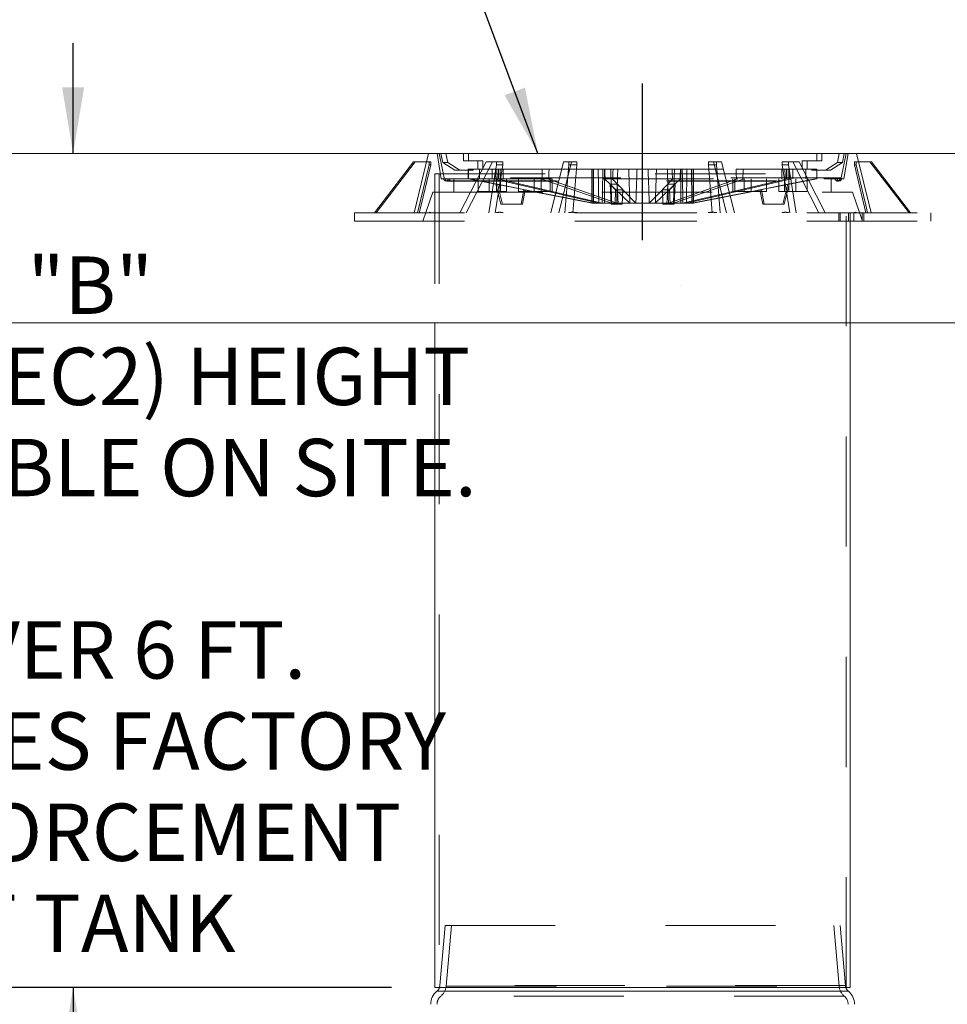
# Model space of a CAD drawing. Units: inches. Extents: x 0.3 to 10.6, y 0.2 to 8.
# Drawn here: x 0.9 to 1.7, y 2.8 to 3.7 of the extents above; entities that cross this region are included whole.
import ezdxf

# ---------------------------------------------------------------- set-up
doc = ezdxf.new("R2010")
doc.units = ezdxf.units.IN
doc.header["$MEASUREMENT"] = 0
doc.linetypes.add('CENTERX2', pattern=[0.8, 0.5, -0.1, 0.1, -0.1])
doc.linetypes.add('HIDDEN', pattern=[0.075, 0.05, -0.025])
doc.layers.add('FORMAT', color=7, linetype='Continuous')
doc.styles.add('SLDTEXTSTYLE0', font='TXT', dxfattribs={"width": 0.75})
doc.styles.add('SLDTEXTSTYLE12', font='TXT', dxfattribs={"width": 0.692308})
doc.dimstyles.new('SLDDIMSTYLE0', dxfattribs={"dimtxt": 0, "dimasz": 0.06, "dimexe": 0, "dimexo": 0.0625, "dimgap": 0, "dimtad": 0, "dimtih": 1, "dimtoh": 1, "dimdec": 0, "dimrnd": 1e-09, "dimzin": 0, "dimdsep": 46, "dimtxsty": 'Standard', "dimsah": 1, "dimcen": 0.09, "dimadec": 0, "dimazin": 0, "dimtfac": 0.06, "dimtdec": 0, "dimtofl": 0, "dimtmove": 0, "dimatfit": 3, "dimfxl": 0, "dimfrac": 2, "dimtolj": 1, "dimtzin": 0, "dimarcsym": 0})
doc.dimstyles.new('SLDDIMSTYLE5', dxfattribs={"dimtxt": 0.052083, "dimasz": 0.06, "dimexe": 0, "dimexo": 0.0625, "dimgap": 0.013021, "dimtad": 0, "dimtih": 1, "dimtoh": 1, "dimdec": 0, "dimlfac": 65, "dimrnd": 1e-09, "dimzin": 12, "dimdsep": 46, "dimtxsty": 'SLDTEXTSTYLE0', "dimsah": 1, "dimcen": 0.09, "dimadec": 0, "dimazin": 3, "dimtfac": 1, "dimtdec": 0, "dimtofl": 0, "dimtmove": 0, "dimatfit": 3, "dimfxl": 0, "dimfrac": 2, "dimtolj": 1, "dimtzin": 12, "dimarcsym": 0})
doc.dimstyles.new('SLDDIMSTYLE6', dxfattribs={"dimtxt": 0.083333, "dimasz": 0.06, "dimexe": 0, "dimexo": 0.0625, "dimgap": 0.020833, "dimtad": 0, "dimtih": 1, "dimtoh": 1, "dimdec": 0, "dimlfac": 65, "dimrnd": 1e-09, "dimzin": 12, "dimdsep": 46, "dimtxsty": 'SLDTEXTSTYLE0', "dimsah": 1, "dimcen": 0.09, "dimadec": 0, "dimazin": 3, "dimtfac": 1, "dimtdec": 0, "dimtmove": 0, "dimatfit": 0, "dimfxl": 0, "dimfrac": 2, "dimtolj": 1, "dimtzin": 12, "dimarcsym": 0})
doc.dimstyles.new('SLDDIMSTYLE7', dxfattribs={"dimtxt": 0.052083, "dimasz": 0.06, "dimexe": 0, "dimexo": 0.0625, "dimgap": 0.013021, "dimtad": 0, "dimtih": 1, "dimtoh": 1, "dimdec": 0, "dimlfac": 65, "dimrnd": 1e-09, "dimzin": 12, "dimdsep": 46, "dimtxsty": 'SLDTEXTSTYLE0', "dimsah": 1, "dimcen": 0.09, "dimadec": 0, "dimazin": 3, "dimtfac": 1, "dimtdec": 0, "dimtmove": 0, "dimatfit": 0, "dimfxl": 0, "dimfrac": 2, "dimtolj": 1, "dimtzin": 12, "dimarcsym": 0})

# ---------------------------------------------------------------- blocks, each defined once
blk = doc.blocks.new('_D_7')
at = {"layer": 'FORMAT'}
for p, q in [((0.65166, 3.55237), (0.44915, 3.55237)), ((0.48852, 3.55237), (0.48852, 3.28963)), ((0.48852, 2.50064), (0.48852, 3.12412)), ((0.86222, 2.50064), (0.44915, 2.50064))]:
    blk.add_line(p, q, dxfattribs=at)
for points in [[(0.48852, 3.55237), (0.47852, 3.49237), (0.49852, 3.49237)], [(0.48852, 2.50064), (0.49852, 2.56064), (0.47852, 2.56064)]]:
    blk.add_solid(points, dxfattribs=at)
at = {"layer": 'FORMAT', "attachment_point": 1, "style": 'SLDTEXTSTYLE0'}
for s, insert, char_height in [('"A"', (0.44131, 3.27401, 0.00006), 0.052083), ('SEE TABLE 1', (0.30045, 3.19126, 0.00006), 0.0520833)]:
    blk.add_mtext(s, dxfattribs=dict(at, insert=insert, char_height=char_height))
blk = doc.blocks.new('_D_8')
at = {"layer": 'FORMAT'}
for p, q in [((0.65062, 2.79539), (0.65062, 2.89539)), ((1.13461, 2.79539), (0.61125, 2.79539)), ((0.86222, 2.50064), (0.61125, 2.50064)), ((0.65062, 2.50064), (0.65062, 2.40064))]:
    blk.add_line(p, q, dxfattribs=at)
for points in [[(0.65062, 2.79539), (0.66062, 2.85539), (0.64062, 2.85539)], [(0.65062, 2.50064), (0.64062, 2.44064), (0.66062, 2.44064)]]:
    blk.add_solid(points, dxfattribs=at)
at = {"layer": 'FORMAT', "insert": (0.55525, 2.69561, 0.00006), "char_height": 0.083333, "attachment_point": 1, "style": 'SLDTEXTSTYLE0'}
blk.add_mtext('18', dxfattribs=at)
blk = doc.blocks.new('_D_9')
at = {"layer": 'FORMAT'}
for p, q in [((0.93573, 3.55237), (0.93573, 3.65237)), ((1.22474, 2.79539), (0.89636, 2.79539)), ((0.93573, 2.79539), (0.93573, 2.69539))]:
    blk.add_line(p, q, dxfattribs=at)
for points in [[(0.93573, 3.55237), (0.94573, 3.61237), (0.92573, 3.61237)], [(0.93573, 2.79539), (0.92573, 2.73539), (0.94573, 2.73539)]]:
    blk.add_solid(points, dxfattribs=at)
at = {"layer": 'FORMAT', "attachment_point": 1}
for s, insert, char_height, style in [('"B"', (0.89431, 3.45875, 0.00006), 0.052083, 'SLDTEXTSTYLE0'), ('COLLAR (EC2) HEIGHT', (0.5685, 3.37599, 0.00006), 0.0520833, 'SLDTEXTSTYLE0'), ('TRIMMABLE ON SITE.', (0.60457, 3.29324, 0.00006), 0.0520833, 'SLDTEXTSTYLE0'), ('IF OVER 6 FT.', (0.7179, 3.12773, 0.00006), 0.0520833, 'SLDTEXTSTYLE12'), ('REQUIRES FACTORY', (0.61127, 3.04498, 0.00006), 0.0520833, 'SLDTEXTSTYLE0'), ('REINFORCEMENT', (0.65651, 2.96222, 0.00006), 0.0520833, 'SLDTEXTSTYLE0'), ('OF TANK', (0.79241, 2.87947, 0.00006), 0.052083, 'SLDTEXTSTYLE0')]:
    blk.add_mtext(s, dxfattribs=dict(at, insert=insert, char_height=char_height, style=style))

msp = doc.modelspace()

# ---------------------------------------------------------------- hatches: boundary and pattern name
at = {"layer": 'FORMAT'}
h = msp.add_hatch(dxfattribs=at)
h.set_pattern_fill('AR-CONC', color=256, scale=0.4923, style=0)
h.paths.add_polyline_path([(3.2756493, 3.3985265), (3.2756493, 3.5523727), (0.6910339, 3.5523727), (0.6910339, 3.3985265)], flags=0)

# ---------------------------------------------------------------- linework, layer by layer
at = {"color": 7, "linetype": 'CENTERX2'}
msp.add_line((1.4525724, 3.4736019), (1.4525724, 3.615765), dxfattribs=at)
at = {"color": 7, "linetype": 'Continuous', "lineweight": 15}
for p, q in [((3.2756493, 3.5523727), (0.6910339, 3.5523727)), ((0.6910339, 3.3985265), (3.2756493, 3.3985265)), ((1.2641108, 3.3985265), (1.2641108, 2.7953867)), ((1.6410339, 2.7953867), (1.6410339, 3.3985265)), ((1.2641108, 2.7953867), (1.6410339, 2.7953867))]:
    msp.add_line(p, q, dxfattribs=at)
at = {"color": 7, "linetype": 'HIDDEN', "lineweight": 0}
for p, q in [((1.2583416, 3.5523727), (1.245168, 3.4985266)), ((1.2660339, 3.5523727), (1.2698801, 3.5292958)), ((1.267957, 3.5523727), (1.2723901, 3.5302071)), ((1.2695877, 3.5523727), (1.2712486, 3.5439233)), ((1.2740716, 3.5523727), (1.2757325, 3.5439233)), ((1.2900289, 3.5457102), (1.2899843, 3.5523727)), ((1.2945128, 3.5457102), (1.2944683, 3.5523727)), ((1.610632, 3.5457102), (1.6106766, 3.5523727)), ((1.615116, 3.5457102), (1.6151605, 3.5523727)), ((1.6294123, 3.5439233), (1.6310732, 3.5523727)), ((1.6327547, 3.5302071), (1.6371878, 3.5523727)), ((1.6338962, 3.5439233), (1.6355572, 3.5523727)), ((1.6352647, 3.5292958), (1.6391109, 3.5523727)), ((1.6599769, 3.4985266), (1.6468032, 3.5523727)), ((1.2092963, 3.4985266), (1.2446952, 3.5446804)), ((1.2107909, 3.4985266), (1.2461899, 3.5446804)), ((1.2588149, 3.5446804), (1.2446952, 3.5446804)), ((1.2484085, 3.4985266), (1.2588149, 3.5418805)), ((1.2588149, 3.5446804), (1.2588149, 3.5418805)), ((1.2603096, 3.5446804), (1.2588149, 3.5446804)), ((1.2603096, 3.5446804), (1.2603096, 3.5418805)), ((1.2712486, 3.5439233), (1.2821777, 3.5369881)), ((1.2757325, 3.5439233), (1.2866617, 3.5369881)), ((1.2868103, 3.4985266), (1.3105822, 3.5446804)), ((1.3031892, 3.5457102), (1.2900289, 3.5457102)), ((1.2925977, 3.4985266), (1.3163697, 3.5446804)), ((1.3076732, 3.5457102), (1.3031892, 3.5457102)), ((1.3031892, 3.5379496), (1.3031892, 3.5457102)), ((1.3076732, 3.5379496), (1.3076732, 3.5457102)), ((1.3105822, 3.5446804), (1.3163697, 3.5446804)), ((1.3130758, 3.4985266), (1.3200642, 3.5418805)), ((1.3258516, 3.5446804), (1.3163697, 3.5446804)), ((1.3188633, 3.4985266), (1.3258516, 3.5418805)), ((1.3200642, 3.5446804), (1.3200642, 3.5418805)), ((1.3258516, 3.5446804), (1.3258516, 3.5418805)), ((1.3692709, 3.4985266), (1.380898, 3.5446804)), ((1.376553, 3.4985266), (1.3881801, 3.5446804)), ((1.3855357, 3.5446804), (1.380898, 3.5446804)), ((1.3821176, 3.4985266), (1.3855357, 3.5418805)), ((1.3928178, 3.5446804), (1.3855357, 3.5446804)), ((1.3855357, 3.5446804), (1.3855357, 3.5418805)), ((1.3893997, 3.4985266), (1.3928178, 3.5418805)), ((1.3928178, 3.5446804), (1.3928178, 3.5418805)), ((1.512327, 3.5446804), (1.512327, 3.5418805)), ((1.512327, 3.5446804), (1.5169647, 3.5446804)), ((1.5157451, 3.4985266), (1.512327, 3.5418805)), ((1.5285918, 3.4985266), (1.5169647, 3.5446804)), ((1.5169647, 3.5446804), (1.5242468, 3.5446804)), ((1.5196091, 3.5446804), (1.5196091, 3.5418805)), ((1.5230272, 3.4985266), (1.5196091, 3.5418805)), ((1.5358739, 3.4985266), (1.5242468, 3.5446804)), ((1.5792932, 3.5446804), (1.5792932, 3.5418805)), ((1.5850806, 3.5446804), (1.5792932, 3.5446804)), ((1.5862816, 3.4985266), (1.5792932, 3.5418805)), ((1.5850806, 3.5446804), (1.5850806, 3.5418805)), ((1.5850806, 3.5446804), (1.5945626, 3.5446804)), ((1.592069, 3.4985266), (1.5850806, 3.5418805)), ((1.6125471, 3.4985266), (1.5887751, 3.5446804)), ((1.6183345, 3.4985266), (1.5945626, 3.5446804)), ((1.5974716, 3.5457102), (1.610632, 3.5457102)), ((1.5974716, 3.5379496), (1.5974716, 3.5457102)), ((1.6019556, 3.5379496), (1.6019556, 3.5457102)), ((1.615116, 3.5457102), (1.610632, 3.5457102)), ((1.6294123, 3.5439233), (1.6184832, 3.5369881)), ((1.6338962, 3.5439233), (1.6229671, 3.5369881)), ((1.6448352, 3.5446804), (1.6448352, 3.5418805)), ((1.6448352, 3.5446804), (1.6589549, 3.5446804)), ((1.6552417, 3.4985266), (1.6448352, 3.5418805)), ((1.6463299, 3.5446804), (1.6463299, 3.5418805)), ((1.6943539, 3.4985266), (1.6589549, 3.5446804)), ((1.6589549, 3.5446804), (1.6604495, 3.5446804)), ((1.6958485, 3.4985266), (1.6604495, 3.5446804)), ((1.2641108, 3.5338482), (1.6410339, 3.5338482)), ((1.2641108, 3.5338482), (1.2641108, 3.3985265)), ((1.267957, 3.5338482), (1.267957, 2.7953867)), ((1.6327547, 3.5302071), (1.2723901, 3.5302071)), ((1.2821777, 3.5369881), (1.2943643, 3.5369881)), ((1.2943643, 3.5379496), (1.2943971, 3.5379496)), ((1.2943643, 3.5379496), (1.2943643, 3.5369881)), ((1.2988482, 3.5369881), (1.2943643, 3.5369881)), ((1.2943971, 3.5379496), (1.319107, 3.5379496)), ((1.2943971, 3.5379496), (1.2943971, 3.5292958)), ((1.2944726, 3.5292958), (1.2944726, 3.5379496)), ((1.2988482, 3.5379496), (1.2988482, 3.5369881)), ((1.304425, 3.5379496), (1.304425, 3.5292958)), ((1.3161826, 3.5292958), (1.3161826, 3.5379496)), ((1.319107, 3.5379496), (1.323392, 3.5379496)), ((1.320502, 3.5292958), (1.3204433, 3.5379496)), ((1.3219379, 3.5379496), (1.3218792, 3.5292958)), ((1.323392, 3.5379496), (1.4182248, 3.5379496)), ((1.3261911, 3.5292958), (1.3261911, 3.5379496)), ((1.4064186, 3.5379496), (1.4064186, 3.5071804)), ((1.417957, 3.5379496), (1.417957, 3.5071804)), ((1.4182248, 3.5379496), (1.425772, 3.5379496)), ((1.425772, 3.5379496), (1.537463, 3.5379496)), ((1.4871878, 3.5071804), (1.4871878, 3.5379496)), ((1.4987262, 3.5071804), (1.4987262, 3.5379496)), ((1.537463, 3.5379496), (1.5438513, 3.5379496)), ((1.5438513, 3.5379496), (1.6005965, 3.5379496)), ((1.5788864, 3.5292958), (1.5788864, 3.5379496)), ((1.5832656, 3.5292958), (1.5832069, 3.5379496)), ((1.5847015, 3.5379496), (1.5846428, 3.5292958)), ((1.5888949, 3.5292958), (1.5888949, 3.5379496)), ((1.6005965, 3.5292958), (1.6005965, 3.5379496)), ((1.6005965, 3.5379496), (1.6062966, 3.5379496)), ((1.6062966, 3.5379496), (1.6107805, 3.5379496)), ((1.6062966, 3.5379496), (1.6062966, 3.5369881)), ((1.6184832, 3.5369881), (1.6062966, 3.5369881)), ((1.610661, 3.5379496), (1.610661, 3.5292958)), ((1.6107477, 3.5292958), (1.6107477, 3.5379496)), ((1.6107805, 3.5379496), (1.6107805, 3.5369881)), ((1.6229671, 3.5369881), (1.6184832, 3.5369881)), ((1.6371878, 2.7953867), (1.6371878, 3.5338482)), ((1.6410339, 3.3985265), (1.6410339, 3.5338482)), ((1.2698801, 3.5292958), (1.4170744, 3.5292958)), ((1.2741716, 3.5272947), (1.6309732, 3.5272947)), ((1.2756493, 3.5271476), (1.6294955, 3.5271476)), ((1.2814186, 3.5292958), (1.2814186, 3.5172548)), ((1.2944827, 3.5292958), (1.3428638, 3.5197697)), ((1.3207215, 3.5243875), (1.2958599, 3.5292958)), ((1.3033288, 3.5177573), (1.3033288, 3.5292958)), ((1.3134418, 3.5292958), (1.3134418, 3.5177573)), ((1.4128232, 3.5071804), (1.3173666, 3.5292958)), ((1.3194423, 3.5243875), (1.3240712, 3.5062175)), ((1.3428638, 3.5197697), (1.3194423, 3.5243875)), ((1.3194423, 3.5243875), (1.3207215, 3.5243875)), ((1.3199326, 3.5177573), (1.3199326, 3.5292958)), ((1.3207215, 3.5243875), (1.3207501, 3.5243875)), ((1.3459879, 3.5193993), (1.3207215, 3.5243875)), ((1.3460503, 3.5193993), (1.3207501, 3.5243875)), ((1.3207501, 3.5243875), (1.3253789, 3.5062175)), ((1.3213092, 3.5292958), (1.4159066, 3.5071804)), ((1.3236511, 3.5177573), (1.3236511, 3.5292958)), ((1.3290242, 3.5177573), (1.3290242, 3.5292958)), ((1.3399983, 3.5177573), (1.3399983, 3.5292958)), ((1.3540434, 3.5292958), (1.3540434, 3.5177573)), ((1.360263, 3.5292958), (1.4245099, 3.5071804)), ((1.3605343, 3.5177573), (1.3605343, 3.5292958)), ((1.4291166, 3.5071804), (1.3661533, 3.5292958)), ((1.3687871, 3.5177573), (1.3687871, 3.5292958)), ((1.3706065, 3.5177573), (1.3706065, 3.5292958)), ((1.4170744, 3.5292958), (1.6352647, 3.5292958)), ((1.4231744, 3.5243875), (1.418075, 3.5292958)), ((1.4231744, 3.5243875), (1.4230302, 3.5243875)), ((1.4230302, 3.5243875), (1.4239471, 3.5062175)), ((1.4280417, 3.5193993), (1.4230302, 3.5243875)), ((1.4296328, 3.5243875), (1.4231744, 3.5243875)), ((1.4283567, 3.5193993), (1.4231744, 3.5243875)), ((1.4250279, 3.5292958), (1.4342721, 3.5197697)), ((1.4342721, 3.5197697), (1.4296328, 3.5243875)), ((1.4296328, 3.5243875), (1.4305496, 3.5062175)), ((1.4801169, 3.5292958), (1.4708727, 3.5197697)), ((1.4708727, 3.5197697), (1.475512, 3.5243875)), ((1.475512, 3.5243875), (1.4745952, 3.5062175)), ((1.475512, 3.5243875), (1.4819704, 3.5243875)), ((1.4760282, 3.5071804), (1.5389916, 3.5292958)), ((1.4767881, 3.5193993), (1.4819704, 3.5243875)), ((1.4771031, 3.5193993), (1.4821146, 3.5243875)), ((1.5448818, 3.5292958), (1.4806349, 3.5071804)), ((1.4821146, 3.5243875), (1.4811977, 3.5062175)), ((1.4819704, 3.5243875), (1.4870698, 3.5292958)), ((1.4819704, 3.5243875), (1.4821146, 3.5243875)), ((1.5838356, 3.5292958), (1.4892382, 3.5071804)), ((1.4923216, 3.5071804), (1.5877782, 3.5292958)), ((1.5345383, 3.5292958), (1.5345383, 3.5177573)), ((1.5363578, 3.5177573), (1.5363578, 3.5292958)), ((1.5446106, 3.5292958), (1.5446106, 3.5177573)), ((1.5511013, 3.5177573), (1.5511013, 3.5292958)), ((1.5590945, 3.5193993), (1.5843947, 3.5243875)), ((1.5591569, 3.5193993), (1.5844232, 3.5243875)), ((1.6106621, 3.5292958), (1.562281, 3.5197697)), ((1.562281, 3.5197697), (1.5857025, 3.5243875)), ((1.5651466, 3.5177573), (1.5651466, 3.5292958)), ((1.5761206, 3.5292958), (1.5761206, 3.5177573)), ((1.5843947, 3.5243875), (1.5797659, 3.5062175)), ((1.5857025, 3.5243875), (1.5810737, 3.5062175)), ((1.5814937, 3.5177573), (1.5814937, 3.5292958)), ((1.5844232, 3.5243875), (1.5843947, 3.5243875)), ((1.5844232, 3.5243875), (1.6092849, 3.5292958)), ((1.5857025, 3.5243875), (1.5844232, 3.5243875)), ((1.5852122, 3.5292958), (1.5852122, 3.5177573)), ((1.591703, 3.5177573), (1.591703, 3.5292958)), ((1.601816, 3.5177573), (1.601816, 3.5292958)), ((1.6237262, 3.5172548), (1.6237262, 3.5292958)), ((1.2621878, 3.5172548), (1.253034, 3.4908342)), ((1.2621878, 3.5172548), (1.4155797, 3.5172548)), ((1.3033288, 3.5177573), (1.3236511, 3.5177573)), ((1.3236511, 3.5177573), (1.3290242, 3.5177573)), ((1.3399983, 3.5177573), (1.3706065, 3.5177573)), ((1.3422417, 3.5062175), (1.3447425, 3.5193993)), ((1.3428638, 3.5197697), (1.344745, 3.5193993)), ((1.3447425, 3.5193993), (1.3428638, 3.5197697)), ((1.3435495, 3.5062175), (1.3460503, 3.5193993)), ((1.3447425, 3.5193993), (1.344745, 3.5193993)), ((1.344745, 3.5193993), (1.4068026, 3.5071804)), ((1.3459879, 3.5193993), (1.344745, 3.5193993)), ((1.4078797, 3.5071804), (1.3459879, 3.5193993)), ((1.3459879, 3.5193993), (1.3460503, 3.5193993)), ((1.4155797, 3.5172548), (1.642957, 3.5172548)), ((1.4275464, 3.5062175), (1.4280417, 3.5193993)), ((1.4283567, 3.5193993), (1.4280417, 3.5193993)), ((1.4283567, 3.5193993), (1.4346315, 3.5193993)), ((1.4410512, 3.5071804), (1.4283567, 3.5193993)), ((1.4341488, 3.5062175), (1.4346442, 3.5193993)), ((1.4342721, 3.5197697), (1.4346315, 3.5193993)), ((1.4346442, 3.5193993), (1.4342721, 3.5197697)), ((1.4346315, 3.5193993), (1.4464889, 3.5071804)), ((1.4346442, 3.5193993), (1.4346315, 3.5193993)), ((1.4705133, 3.5193993), (1.4586559, 3.5071804)), ((1.4640936, 3.5071804), (1.4767881, 3.5193993)), ((1.4705006, 3.5193993), (1.4708727, 3.5197697)), ((1.470996, 3.5062175), (1.4705006, 3.5193993)), ((1.4705006, 3.5193993), (1.4705133, 3.5193993)), ((1.4708727, 3.5197697), (1.4705133, 3.5193993)), ((1.4767881, 3.5193993), (1.4705133, 3.5193993)), ((1.4767881, 3.5193993), (1.4771031, 3.5193993)), ((1.4775984, 3.5062175), (1.4771031, 3.5193993)), ((1.4972651, 3.5071804), (1.5591569, 3.5193993)), ((1.5603999, 3.5193993), (1.4983422, 3.5071804)), ((1.5345383, 3.5177573), (1.5363578, 3.5177573)), ((1.5363578, 3.5177573), (1.5651466, 3.5177573)), ((1.5615953, 3.5062175), (1.5590945, 3.5193993)), ((1.5591569, 3.5193993), (1.5590945, 3.5193993)), ((1.5591569, 3.5193993), (1.5603999, 3.5193993)), ((1.562281, 3.5197697), (1.5603999, 3.5193993)), ((1.5604023, 3.5193993), (1.5603999, 3.5193993)), ((1.5604023, 3.5193993), (1.562281, 3.5197697)), ((1.5629031, 3.5062175), (1.5604023, 3.5193993)), ((1.5761206, 3.5177573), (1.601816, 3.5177573)), ((1.6521109, 3.4908342), (1.642957, 3.5172548)), ((1.3240712, 3.5062175), (1.3422417, 3.5062175)), ((1.3422417, 3.5062175), (1.3435495, 3.5062175)), ((1.4064186, 3.5071804), (1.4128232, 3.5071804)), ((1.4128232, 3.5071804), (1.4159066, 3.5071804)), ((1.415922, 3.5071804), (1.4159066, 3.5071804)), ((1.415922, 3.5071804), (1.4410512, 3.5071804)), ((1.4305496, 3.5062175), (1.4239471, 3.5062175)), ((1.4305496, 3.5062175), (1.4341488, 3.5062175)), ((1.4410512, 3.5071804), (1.4464889, 3.5071804)), ((1.4464925, 3.5071804), (1.4464889, 3.5071804)), ((1.4464925, 3.5071804), (1.4760282, 3.5071804)), ((1.470996, 3.5062175), (1.4775984, 3.5062175)), ((1.4760282, 3.5071804), (1.4806349, 3.5071804)), ((1.4811977, 3.5062175), (1.4775984, 3.5062175)), ((1.4806246, 3.5071804), (1.4972651, 3.5071804)), ((1.4972651, 3.5071804), (1.4983422, 3.5071804)), ((1.4983422, 3.5071804), (1.4987262, 3.5071804)), ((1.5797659, 3.5062175), (1.5615953, 3.5062175)), ((1.5810737, 3.5062175), (1.5797659, 3.5062175)), ((1.191034, 3.4985266), (1.4017542, 3.4985266)), ((1.191034, 3.4985266), (1.191034, 3.4908342)), ((1.2588149, 3.4987448), (1.2587408, 3.4985266)), ((1.2588149, 3.4987448), (1.2588149, 3.4985266)), ((1.2603096, 3.4987448), (1.2602354, 3.4985266)), ((1.2603096, 3.4987448), (1.2603096, 3.4985266)), ((1.3200642, 3.4987448), (1.3200144, 3.4985266)), ((1.3200642, 3.4987448), (1.3200642, 3.4985266)), ((1.3258516, 3.4987448), (1.3258018, 3.4985266)), ((1.3258516, 3.4987448), (1.3258516, 3.4985266)), ((1.3855357, 3.4987448), (1.3855113, 3.4985266)), ((1.3855357, 3.4987448), (1.3855357, 3.4985266)), ((1.3928178, 3.4987448), (1.3927934, 3.4985266)), ((1.3928178, 3.4987448), (1.3928178, 3.4985266)), ((1.4017542, 3.4985266), (1.7141109, 3.4985266)), ((1.512327, 3.4987448), (1.5123514, 3.4985266)), ((1.512327, 3.4987448), (1.512327, 3.4985266)), ((1.5196091, 3.4987448), (1.5196335, 3.4985266)), ((1.5196091, 3.4987448), (1.5196091, 3.4985266)), ((1.5792932, 3.4987448), (1.579343, 3.4985266)), ((1.5792932, 3.4987448), (1.5792932, 3.4985266)), ((1.5850806, 3.4987448), (1.5851304, 3.4985266)), ((1.5850806, 3.4987448), (1.5850806, 3.4985266)), ((1.6305394, 3.4985266), (1.6305394, 3.4908342)), ((1.6319788, 3.4908342), (1.6319788, 3.4985266)), ((1.6395628, 3.4908342), (1.6395628, 3.4985266)), ((1.6443607, 3.4908342), (1.6443607, 3.4985266)), ((1.6448352, 3.4987448), (1.6449094, 3.4985266)), ((1.6448352, 3.4987448), (1.6448352, 3.4985266)), ((1.6463299, 3.4987448), (1.646404, 3.4985266)), ((1.6463299, 3.4987448), (1.6463299, 3.4985266)), ((1.6519448, 3.4908342), (1.6519448, 3.4985266)), ((1.6533842, 3.4908342), (1.6533842, 3.4985266)), ((1.7141109, 3.4908342), (1.7141109, 3.4985266)), ((1.191034, 3.4908342), (1.4017542, 3.4908342)), ((1.4017542, 3.4908342), (1.7141109, 3.4908342)), ((1.2733409, 2.8516034), (1.2685713, 2.7970869)), ((1.2733409, 2.8516034), (1.6318039, 2.8516034)), ((1.2791322, 2.8516034), (1.2743186, 2.7965841)), ((1.6308262, 2.7965841), (1.6260126, 2.8516034)), ((1.6365734, 2.7970869), (1.6318039, 2.8516034)), ((1.6393228, 2.7918389), (1.265822, 2.7918389)), ((1.6365734, 2.7970869), (1.2685979, 2.7970869)), ((1.2743186, 2.7965841), (1.6308262, 2.7965841)), ((1.6356376, 2.7874001), (1.2695072, 2.7874001))]:
    msp.add_line(p, q, dxfattribs=at)
at = {"color": 8, "linetype": 'Continuous', "lineweight": 15}
msp.add_line((1.265822, 2.7918389), (1.6393228, 2.7918389), dxfattribs=at)
at = {"color": 7, "linetype": 'HIDDEN', "lineweight": 0, "flags": 128}
for points in [[(1.2499031, 3.4985266), (1.2515027, 3.5051904), (1.2603096, 3.5418805)], [(1.6567363, 3.4985266), (1.6551368, 3.5051904), (1.6463299, 3.5418805)]]:
    msp.add_lwpolyline(points, dxfattribs=at)
at = {"color": 7, "linetype": 'HIDDEN', "lineweight": 0}
for centre, radius, start, end in [((1.2741716, 3.5292958), 0.0020011, 152.9060461, 270), ((1.6309732, 3.5292958), 0.0020011, 270, 27.0939539), ((1.2756493, 3.5292958), 0.0021481, 180, 270), ((1.2741716, 3.5292958), 0.0020011, 270, 0), ((1.2756493, 3.5292958), 0.0021481, 270, 0), ((1.6294955, 3.5292958), 0.0021481, 180, 270), ((1.6309732, 3.5292958), 0.0020011, 180, 270), ((1.6294955, 3.5292958), 0.0021481, 270, 0), ((1.2609083, 2.7977573), 0.0076923, 342.050679, 355), ((1.2609083, 2.7977573), 0.0134615, 309.7006881, 355), ((1.6442365, 2.7977573), 0.0134615, 185, 230.2993119), ((1.6442365, 2.7977573), 0.0076923, 185, 197.949321), ((1.2756493, 2.7800021), 0.0096154, 129.7006881, 180), ((1.6294955, 2.7800021), 0.0096154, 0, 50.2993119)]:
    msp.add_arc(centre, radius, start, end, dxfattribs=at)
at = {"color": 7, "linetype": 'Continuous', "lineweight": 15}
for centre, radius, start, end in [((1.2756493, 2.7800021), 0.0153846, 129.7006881, 180), ((1.2609083, 2.7977573), 0.0076923, 309.7006881, 342.050679), ((1.6442365, 2.7977573), 0.0076923, 197.949321, 230.2993119), ((1.6294955, 2.7800021), 0.0153846, 0, 50.2993119)]:
    msp.add_arc(centre, radius, start, end, dxfattribs=at)
at = {"color": 7, "linetype": 'HIDDEN', "lineweight": 0}
for centre, major_axis, ratio, start_param, end_param in [((1.4327007, 3.4428936), (0.1624367, -0.1002937), 0.08718877, 2.92978134, 3.07283548), ((1.4724441, 3.4428936), (0.1624367, 0.1002937), 0.08718877, 0.06875718, 0.21181132), ((1.4525724, 3.4322227), (-0.0880569, 4.5295465), 0.02900906, 1.54688864, 1.54879965), ((1.4525724, 3.4233977), (0.0880569, 4.5295465), 0.02900906, 1.54606766, 1.54797875), ((1.4525724, 3.4233977), (-0.1314971, 4.5295465), 0.01940783, 1.54494028, 1.54685137), ((1.4525724, 3.4322227), (0.1314971, 4.5295465), 0.01940783, 1.54801602, 1.54992703), ((1.4525724, 3.4233977), (-0.0089785, 1.3216732), 0.03425364, 1.48378286, 1.50712972), ((1.4525724, 3.4322227), (0.0089785, 1.3216732), 0.03425364, 1.49094868, 1.51428431), ((1.4525724, 3.4322227), (-0.0256941, 1.321673), 0.02900906, 1.49015203, 1.51348766), ((1.4525724, 3.4233977), (0.0256941, 1.321673), 0.02900906, 1.48457951, 1.50792637), ((1.4525724, 3.4322227), (-0.1551678, 4.5295471), 0.00677732, 1.54722042, 1.54913143), ((1.4525724, 3.4233977), (-0.0383694, 1.321673), 0.01940783, 1.48345213, 1.50679899), ((1.4525724, 3.4233977), (0.1551678, 4.5295471), 0.00677732, 1.54573587, 1.54764697), ((1.4525724, 3.4322227), (0.0383694, 1.321673), 0.01940783, 1.49127941, 1.51461504), ((1.4525724, 3.4322227), (-0.0452763, 1.3216732), 0.00677732, 1.49048382, 1.51381945), ((1.4525724, 3.4233977), (0.0452763, 1.3216732), 0.00677732, 1.48424772, 1.50759459), ((1.4525724, 3.4233977), (-0.0452763, 1.3216732), 0.00677732, 4.77559072, 4.79893758), ((1.4525724, 3.4322227), (0.0452763, 1.3216732), 0.00677732, 4.76936586, 4.79270149), ((1.4525724, 3.4322227), (-0.0383694, 1.321673), 0.01940783, 4.76857026, 4.79190589), ((1.4525724, 3.4233977), (-0.1551678, 4.5295471), 0.00677732, 4.73553834, 4.73744943), ((1.4525724, 3.4233977), (0.0383694, 1.321673), 0.01940783, 4.77638632, 4.79973318), ((1.4525724, 3.4322227), (0.1551678, 4.5295471), 0.00677732, 4.73405387, 4.73596489), ((1.4525724, 3.4233977), (-0.0256941, 1.321673), 0.02900906, 4.77525894, 4.7986058), ((1.4525724, 3.4322227), (0.0256941, 1.321673), 0.02900906, 4.76969764, 4.79303327), ((1.4525724, 3.4322227), (-0.0089785, 1.3216732), 0.03425364, 4.768901, 4.79223663), ((1.4525724, 3.4233977), (0.0089785, 1.3216732), 0.03425364, 4.77605558, 4.79940245), ((1.4525724, 3.4322227), (-0.1314971, 4.5295465), 0.01940783, 4.73325828, 4.73516929), ((1.4525724, 3.4233977), (0.1314971, 4.5295465), 0.01940783, 4.73633393, 4.73824503), ((1.4525724, 3.4233977), (-0.0880569, 4.5295465), 0.02900906, 4.73520655, 4.73711765), ((1.4525724, 3.4322227), (0.0880569, 4.5295465), 0.02900906, 4.73438566, 4.73629667)]:
    msp.add_ellipse(centre, major_axis=major_axis, ratio=ratio, start_param=start_param, end_param=end_param, dxfattribs=at)
for points, knots in [([(1.2588149, 3.5418805), (1.259064, 3.5419573), (1.2595622, 3.5421109), (1.2600605, 3.5419573), (1.2603096, 3.5418805)], [0, 0, 0, 0, 0.499999233, 1, 1, 1, 1]), ([(1.3258516, 3.5418805), (1.3248901, 3.5419571), (1.322961, 3.5421109), (1.3210318, 3.5419575), (1.3200642, 3.5418805)], [0, 0, 0, 0, 0.49840606, 1, 1, 1, 1]), ([(1.3855357, 3.5418805), (1.3867455, 3.5419571), (1.3891729, 3.5421109), (1.3916002, 3.5419575), (1.3928178, 3.5418805)], [0, 0, 0, 0, 0.498406316, 1, 1, 1, 1]), ([(1.5196091, 3.5418805), (1.5183993, 3.5419571), (1.5159719, 3.5421109), (1.5135446, 3.5419575), (1.512327, 3.5418805)], [0, 0, 0, 0, 0.498406316, 1, 1, 1, 1]), ([(1.5792932, 3.5418805), (1.5802546, 3.5419571), (1.5821838, 3.5421109), (1.584113, 3.5419575), (1.5850806, 3.5418805)], [0, 0, 0, 0, 0.49840606, 1, 1, 1, 1]), ([(1.6463299, 3.5418805), (1.6460808, 3.5419573), (1.6455826, 3.5421109), (1.6450843, 3.5419573), (1.6448352, 3.5418805)], [0, 0, 0, 0, 0.49999969, 1, 1, 1, 1]), ([(1.2603096, 3.4987448), (1.2601814, 3.4987772), (1.2596835, 3.4989032), (1.259185, 3.4988123), (1.2588149, 3.4987448)], [0, 0, 0, 0, 0.25762797, 1, 1, 1, 1]), ([(1.3200642, 3.4987448), (1.3210272, 3.4987989), (1.3229564, 3.4989074), (1.3248855, 3.498799), (1.3258516, 3.4987448)], [0, 0, 0, 0, 0.49920394, 1, 1, 1, 1]), ([(1.3928178, 3.4987448), (1.391606, 3.4987989), (1.3891787, 3.4989074), (1.3867513, 3.498799), (1.3855357, 3.4987448)], [0, 0, 0, 0, 0.49920734, 1, 1, 1, 1]), ([(1.512327, 3.4987448), (1.5135387, 3.4987989), (1.5159661, 3.4989074), (1.5183935, 3.498799), (1.5196091, 3.4987448)], [0, 0, 0, 0, 0.49920734, 1, 1, 1, 1]), ([(1.5850806, 3.4987448), (1.5841176, 3.4987989), (1.5821884, 3.4989074), (1.5802593, 3.498799), (1.5792932, 3.4987448)], [0, 0, 0, 0, 0.49920747, 1, 1, 1, 1]), ([(1.6448352, 3.4987448), (1.6452052, 3.4988123), (1.6457037, 3.4989032), (1.6462016, 3.4987772), (1.6463299, 3.4987448)], [0, 0, 0, 0, 0.74237237, 1, 1, 1, 1])]:
    msp.add_open_spline(points, degree=3, knots=knots, dxfattribs=at)

# ---------------------------------------------------------------- dimensions: what is measured, and where the dimension line sits
at = {"layer": 'FORMAT'}
for base, p1, p2, text, dimstyle, picture, middle in [((0.9357344, 3.5523727), (1.2641109, 2.7953867), (0.6910339, 3.5523727), '"B"\\PCOLLAR (EC2) HEIGHT\\PTRIMMABLE ON SITE.\\P\\PIF OVER 6 FT. \\PREQUIRES FACTORY\\PREINFORCEMENT\\POF TANK', 'SLDDIMSTYLE7', '_D_9', (0.9357344, 3.1433461)), ((0.4885238, 2.5006419), (0.6910339, 3.5523727), (0.9015925, 2.5006419), '"A"\\PSEE TABLE 1', 'SLDDIMSTYLE5', '_D_7', (0.4885238, 3.2068707))]:
    dim = msp.add_linear_dim(base=base, p1=p1, p2=p2, angle=90, text=text, dimstyle=dimstyle, dxfattribs=at)
    dim.commit()
    dim.dimension.update_dxf_attribs({"geometry": picture, "text_midpoint": middle, "dimtype": 160})
dim = msp.add_linear_dim(base=(0.6506205, 2.5006419), p1=(1.2641109, 2.7953867), p2=(0.9015925, 2.5006419), angle=90, dimstyle='SLDDIMSTYLE6', dxfattribs=at)
dim.commit()
dim.dimension.update_dxf_attribs({"geometry": '_D_8', "text_midpoint": (0.6506205, 2.6543955), "dimtype": 160})

# ---------------------------------------------------------------- leaders
msp.add_leader([(1.3576435, 3.5523727), (1.1894186, 4.0000388), (1.2894186, 4.0000388)], dimstyle='SLDDIMSTYLE0', dxfattribs=at)

doc.saveas('drawing.dxf')
